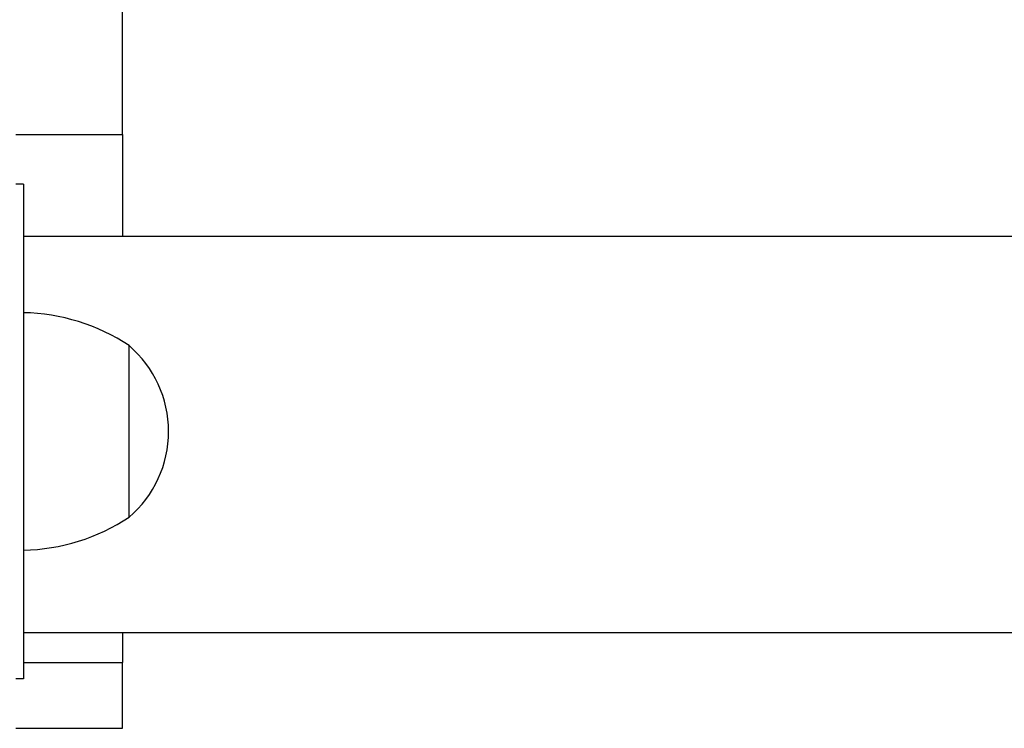
# Model space of a CAD drawing. Units: millimetres. Extents: x 0.9 to 20.3, y -0.1 to 13.6.
# Drawn here: x 7.7 to 7.8, y 7.8 to 7.9 of the extents above; entities that cross this region are included whole.
import ezdxf

# ---------------------------------------------------------------- set-up
doc = ezdxf.new("R2010")
doc.units = ezdxf.units.MM

msp = doc.modelspace()

# ---------------------------------------------------------------- linework, layer by layer
at = {"color": 7, "linetype": 'Continuous', "lineweight": 25}
for p, q in [((7.705394263637395, 7.896039959161822), (7.705394263637395, 8.0239818114629)), ((7.705394263637395, 7.896039959161822), (7.705394263637395, 7.880567728473618)), ((7.69039426363738, 7.888539959161815), (7.689270125898666, 7.888539959161815)), ((7.69039426363738, 7.888539959161815), (7.69039426363738, 7.813539959161826)), ((9.576170125898635, 7.880567728473618), (7.69039426363738, 7.880567728473618)), ((7.706394263637399, 7.838039959161815), (7.706394263637399, 7.864039959161811)), ((7.706394263637399, 7.863886188549682), (7.706394263637399, 7.864039959161811)), ((7.706394263637399, 7.838039959161801), (7.706394263637399, 7.863886188549682)), ((7.69039426363738, 7.82056772847363), (8.612720125898612, 7.82056772847363)), ((7.705394263637395, 7.82056772847363), (7.705394263637395, 7.816039959161824)), ((7.705394263637395, 7.806039959161819), (7.705394263637395, 7.816039959161824)), ((7.69039426363738, 7.813539959161826), (7.689270125898666, 7.813539959161826)), ((7.689270125898666, 7.806039959161819), (7.705394263637395, 7.806039959161819))]:
    msp.add_line(p, q, dxfattribs=at)
at = {"color": 8, "linetype": 'Continuous', "lineweight": 25}
for p, q in [((7.689270125898666, 7.896039959161822), (7.705394263637395, 7.896039959161822)), ((7.69039426363738, 7.816039959161824), (7.705394263637395, 7.816039959161824))]:
    msp.add_line(p, q, dxfattribs=at)
at = {"color": 7, "linetype": 'Continuous', "lineweight": 25}
for centre, radius, start, end in [((7.689802338685602, 7.839045799316064), 0.03000000000000784, 56.42251747579782, 88.86943325171251), ((7.695310930304082, 7.851039959161806), 0.01708333333333295, 310.4497188622839, 49.55028113771606), ((7.689802338685602, 7.863034119007548), 0.02999999999999647, 271.1305667482879, 303.5774825242172)]:
    msp.add_arc(centre, radius, start, end, dxfattribs=at)

doc.saveas('drawing.dxf')
